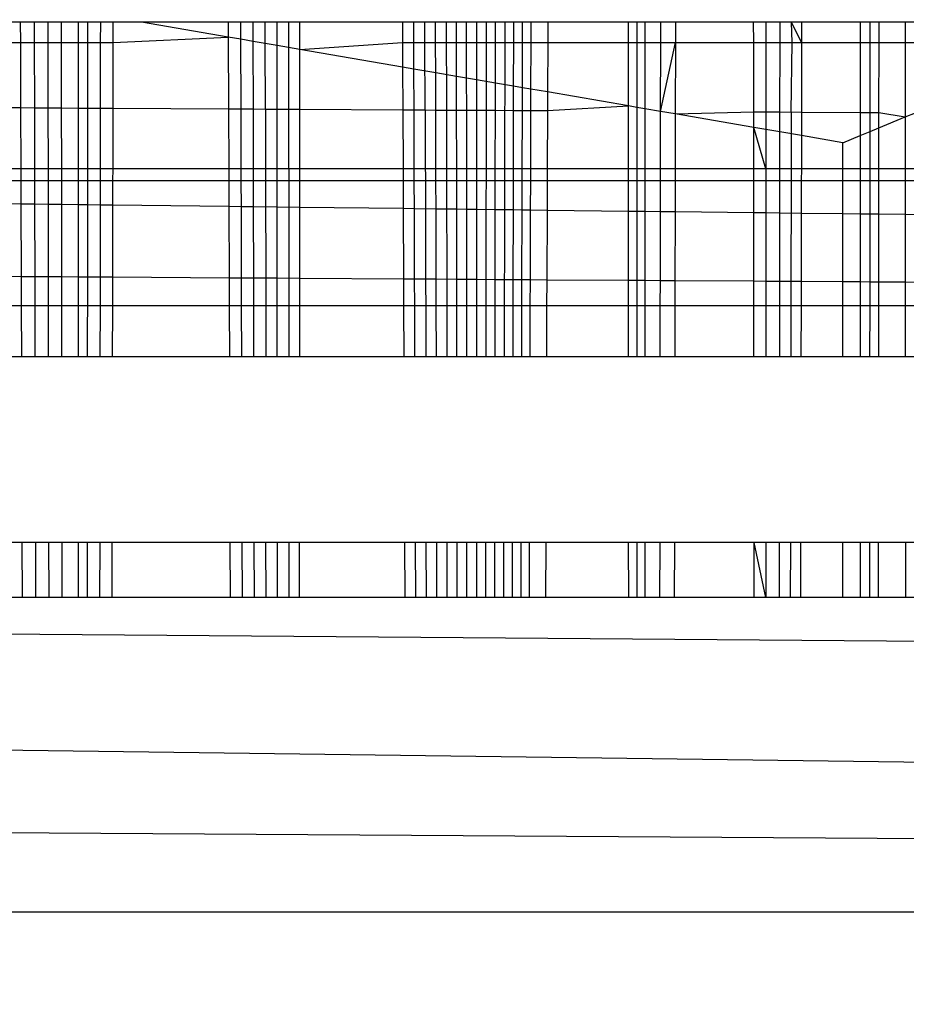
# Model space of a CAD drawing. Units: millimetres. Extents: x -6452 to 2573, y -4036 to 6208.
# Drawn here: x -1685 to -1682, y -85 to -82 of the extents above; entities that cross this region are included whole.
import ezdxf

# ---------------------------------------------------------------- set-up
doc = ezdxf.new("R2010")
doc.units = ezdxf.units.MM
doc.layers.add('Strefa bezpieczna', color=8, linetype='Continuous')
doc.dimstyles.get("Standard").update_dxf_attribs({"dimtxt": 180, "dimasz": 180, "dimexe": 0.18, "dimexo": 0.0625, "dimgap": 200, "dimtad": 0, "dimtih": 1, "dimtoh": 1, "dimlfac": 0.001, "dimzin": 0, "dimdsep": 46, "dimtxsty": 'Standard', "dimcen": 0.09, "dimse1": 1, "dimse2": 1, "dimadec": 0, "dimazin": 0, "dimtfac": 1, "dimtdec": 4, "dimtofl": 0, "dimtmove": 0, "dimatfit": 3, "dimfxl": 1, "dimtolj": 1, "dimtzin": 0, "dimarcsym": 0})

# ---------------------------------------------------------------- blocks, each defined once
blk = doc.blocks.new('*D5')
at = {"layer": 'Defpoints', "color": 0}
for p in [(1073.1683, 5545.3824), (1073.1683, 1670.4377), (-2521.9571, -301.9644)]:
    blk.add_point(p, dxfattribs=at)
at = {"layer": 'Strefa bezpieczna', "color": 0, "lineweight": -2}
for p, q in [((-2341.9571, 5545.3824), (-1179.3944, 5545.3824)), ((893.1683, 5545.3824), (-269.3944, 5545.3824))]:
    blk.add_line(p, q, dxfattribs=at)
at = {"layer": 'Strefa bezpieczna', "color": 0}
for points in [[(-2341.9571, 5575.3824), (-2341.9571, 5515.3824), (-2521.9571, 5545.3824)], [(893.1683, 5515.3824), (893.1683, 5575.3824), (1073.1683, 5545.3824)]]:
    blk.add_solid(points, dxfattribs=at)
at = {"layer": 'Strefa bezpieczna', "color": 0, "insert": (-724.3944, 5545.3824), "char_height": 180, "attachment_point": 5}
blk.add_mtext('\\A1;3.60', dxfattribs=at)
blk = doc.blocks.new('*D6')
at = {"layer": 'Defpoints', "color": 0}
for p in [(-107.2701, 4764.7162), (-6212.9747, -4036.0571), (-2082.8002, -4036.0571)]:
    blk.add_point(p, dxfattribs=at)
at = {"layer": 'Strefa bezpieczna', "color": 0, "lineweight": -2}
for p, q in [((-6212.9747, 4584.7162), (-6212.9747, 654.3295)), ((-6212.9747, -3856.0571), (-6212.9747, 74.3295))]:
    blk.add_line(p, q, dxfattribs=at)
at = {"layer": 'Strefa bezpieczna', "color": 0}
for points in [[(-6182.9747, 4584.7162), (-6242.9747, 4584.7162), (-6212.9747, 4764.7162)], [(-6242.9747, -3856.0571), (-6182.9747, -3856.0571), (-6212.9747, -4036.0571)]]:
    blk.add_solid(points, dxfattribs=at)
at = {"layer": 'Strefa bezpieczna', "color": 0, "insert": (-6212.9747, 364.3295), "char_height": 180, "attachment_point": 5}
blk.add_mtext('\\A1;8.80', dxfattribs=at)
blk = doc.blocks.new('*D7')
at = {"layer": 'Defpoints', "color": 0}
for p in [(-206.4665, 2764.7162), (-5168.2396, -2542.6164), (-2083.7316, -2542.6164)]:
    blk.add_point(p, dxfattribs=at)
at = {"layer": 'Strefa bezpieczna', "color": 0, "lineweight": -2}
for p, q in [((-5168.2396, 2584.7162), (-5168.2396, 401.0499)), ((-5168.2396, -2362.6164), (-5168.2396, -178.9501))]:
    blk.add_line(p, q, dxfattribs=at)
at = {"layer": 'Strefa bezpieczna', "color": 0}
for points in [[(-5138.2396, 2584.7162), (-5198.2396, 2584.7162), (-5168.2396, 2764.7162)], [(-5198.2396, -2362.6164), (-5138.2396, -2362.6164), (-5168.2396, -2542.6164)]]:
    blk.add_solid(points, dxfattribs=at)
at = {"layer": 'Strefa bezpieczna', "color": 0, "insert": (-5168.2396, 111.0499), "char_height": 180, "attachment_point": 5}
blk.add_mtext('\\A1;5.31', dxfattribs=at)

msp = doc.modelspace()

# ---------------------------------------------------------------- linework, layer by layer
for p, q in [((-1684.8799, -82.2097), (-1684.9246, -82.2097)), ((-1684.8797, -82.2747), (-1684.8799, -82.2097)), ((-1684.8359, -82.2097), (-1684.8799, -82.2097)), ((-1684.8357, -82.2747), (-1684.8359, -82.2097)), ((-1684.7925, -82.2097), (-1684.8359, -82.2097)), ((-1684.7924, -82.2747), (-1684.7925, -82.2097)), ((-1684.7498, -82.2097), (-1684.7925, -82.2097)), ((-1684.7498, -82.2747), (-1684.7498, -82.2097)), ((-1684.6966, -82.2097), (-1684.7498, -82.2097)), ((-1684.6662, -82.2097), (-1684.6966, -82.2097)), ((-1684.6966, -82.2097), (-1684.6966, -82.2747)), ((-1684.6664, -82.4826), (-1684.6662, -82.2097)), ((-1684.6254, -82.2097), (-1684.6662, -82.2097)), ((-1684.6255, -82.2747), (-1684.6254, -82.2097)), ((-1684.5853, -82.2097), (-1684.6254, -82.2097)), ((-1684.5854, -82.2747), (-1684.5853, -82.2097)), ((-1684.4958, -82.2097), (-1684.5853, -82.2097)), ((-1684.2198, -82.2571), (-1684.4958, -82.2097)), ((-1684.2199, -82.2097), (-1684.4958, -82.2097)), ((-1684.1798, -82.2097), (-1684.2199, -82.2097)), ((-1684.2199, -82.2097), (-1684.2198, -82.2571)), ((-1684.1405, -82.2097), (-1684.1798, -82.2097)), ((-1684.1797, -82.264), (-1684.1798, -82.2097)), ((-1684.1022, -82.2097), (-1684.1405, -82.2097)), ((-1684.1404, -82.2708), (-1684.1405, -82.2097)), ((-1684.0276, -82.2097), (-1684.1022, -82.2097)), ((-1684.1021, -82.2774), (-1684.1022, -82.2097)), ((-1684.0646, -82.2838), (-1684.0647, -82.2097)), ((-1683.9922, -82.2097), (-1684.0276, -82.2097)), ((-1684.0276, -82.6761), (-1684.0276, -82.2097)), ((-1683.6661, -82.2097), (-1683.9922, -82.2097)), ((-1683.9922, -82.2963), (-1683.9922, -82.2097)), ((-1683.5951, -82.2097), (-1683.6661, -82.2097)), ((-1683.6661, -82.2097), (-1683.6659, -82.2747)), ((-1683.63, -82.2747), (-1683.6302, -82.2097)), ((-1683.5608, -82.2097), (-1683.5951, -82.2097)), ((-1683.595, -82.2747), (-1683.5951, -82.2097)), ((-1683.4942, -82.2097), (-1683.5608, -82.2097)), ((-1683.5606, -82.2747), (-1683.5608, -82.2097)), ((-1683.5271, -82.2097), (-1683.5266, -82.4891)), ((-1683.4942, -82.2747), (-1683.4942, -82.2097)), ((-1683.431, -82.2097), (-1683.4942, -82.2097)), ((-1683.4621, -82.3874), (-1683.4622, -82.2097)), ((-1683.431, -82.2097), (-1683.431, -82.2747)), ((-1683.3705, -82.2097), (-1683.431, -82.2097)), ((-1683.4005, -82.2097), (-1683.4011, -83.273)), ((-1683.3706, -82.2747), (-1683.3705, -82.2097)), ((-1683.3124, -82.2097), (-1683.3705, -82.2097)), ((-1683.3411, -82.2097), (-1683.3428, -83.273)), ((-1683.3125, -82.2747), (-1683.3124, -82.2097)), ((-1683.2843, -82.2097), (-1683.3124, -82.2097)), ((-1683.2845, -82.2747), (-1683.2843, -82.2097)), ((-1683.2569, -82.2097), (-1683.2843, -82.2097)), ((-1683.2571, -82.2747), (-1683.2569, -82.2097)), ((-1683.2042, -82.2097), (-1683.2569, -82.2097)), ((-1683.2042, -82.2097), (-1683.2044, -82.2747)), ((-1682.9478, -82.2097), (-1683.2042, -82.2097)), ((-1682.9215, -82.2097), (-1682.9478, -82.2097)), ((-1682.9478, -82.2747), (-1682.9478, -82.2097)), ((-1682.8952, -82.2097), (-1682.9215, -82.2097)), ((-1682.9215, -82.2097), (-1682.9215, -82.2747)), ((-1682.8452, -82.2097), (-1682.8952, -82.2097)), ((-1682.8952, -82.2097), (-1682.8952, -82.2747)), ((-1682.8453, -82.2747), (-1682.8452, -82.2097)), ((-1682.7981, -82.2097), (-1682.8452, -82.2097)), ((-1682.7981, -82.2097), (-1682.7982, -82.2747)), ((-1682.5497, -82.2097), (-1682.7981, -82.2097)), ((-1682.5115, -82.2097), (-1682.5497, -82.2097)), ((-1682.5496, -82.2747), (-1682.5497, -82.2097)), ((-1682.4658, -82.2097), (-1682.5115, -82.2097)), ((-1682.5115, -82.2097), (-1682.5115, -82.2747)), ((-1682.4659, -82.2747), (-1682.4658, -82.2097)), ((-1682.3972, -82.2097), (-1682.4658, -82.2097)), ((-1682.4277, -82.2747), (-1682.4296, -82.2097)), ((-1682.3973, -82.2747), (-1682.4296, -82.2097)), ((-1682.3972, -82.2097), (-1682.3973, -82.2747)), ((-1682.2113, -82.2097), (-1682.3972, -82.2097)), ((-1682.1793, -82.2097), (-1682.2113, -82.2097)), ((-1682.2113, -82.2097), (-1682.2113, -82.2747)), ((-1682.1794, -82.2747), (-1682.1793, -82.2097)), ((-1682.1512, -82.2097), (-1682.1793, -82.2097)), ((-1682.1512, -82.2747), (-1682.1512, -82.2097)), ((-1682.0684, -82.2097), (-1682.1512, -82.2097)), ((-1682.0684, -82.2097), (-1682.0683, -82.2747)), ((-1682.0281, -82.2097), (-1682.0684, -82.2097)), ((-1684.9244, -82.2747), (-1684.8797, -82.2747)), ((-1684.879, -82.4814), (-1684.8797, -82.2747)), ((-1684.8797, -82.2747), (-1684.8357, -82.2747)), ((-1684.8352, -82.4817), (-1684.8357, -82.2747)), ((-1684.8357, -82.2747), (-1684.7924, -82.2747)), ((-1684.7921, -82.4819), (-1684.7924, -82.2747)), ((-1684.7924, -82.2747), (-1684.7498, -82.2747)), ((-1684.7496, -82.4822), (-1684.7498, -82.2747)), ((-1684.7498, -82.2747), (-1684.6966, -82.2747)), ((-1684.6966, -82.2747), (-1684.6966, -82.4825)), ((-1684.6966, -82.2747), (-1684.6255, -82.2747)), ((-1684.6257, -82.4829), (-1684.6255, -82.2747)), ((-1684.6255, -82.2747), (-1684.5854, -82.2747)), ((-1684.5858, -82.4831), (-1684.5854, -82.2747)), ((-1684.5854, -82.2747), (-1684.2198, -82.2571)), ((-1684.1797, -82.264), (-1684.2198, -82.2571)), ((-1684.2198, -82.2571), (-1684.219, -82.4852)), ((-1684.1404, -82.2708), (-1684.1797, -82.264)), ((-1684.1791, -82.4854), (-1684.1797, -82.264)), ((-1684.1021, -82.2774), (-1684.1404, -82.2708)), ((-1684.14, -82.4856), (-1684.1404, -82.2708)), ((-1684.0646, -82.2838), (-1684.1021, -82.2774)), ((-1684.1018, -82.4858), (-1684.1021, -82.2774)), ((-1683.9922, -82.2963), (-1684.0646, -82.2838)), ((-1684.0645, -82.486), (-1684.0646, -82.2838)), ((-1683.9922, -82.2963), (-1683.6659, -82.2747)), ((-1683.6659, -82.2747), (-1683.6656, -82.3524)), ((-1683.6659, -82.2747), (-1683.63, -82.2747)), ((-1683.6297, -82.3586), (-1683.63, -82.2747)), ((-1683.63, -82.2747), (-1683.595, -82.2747)), ((-1683.595, -82.2747), (-1683.5606, -82.2747)), ((-1683.5943, -82.4887), (-1683.595, -82.2747)), ((-1683.5604, -82.3705), (-1683.5606, -82.2747)), ((-1683.5606, -82.2747), (-1683.4942, -82.2747)), ((-1683.494, -82.3819), (-1683.4942, -82.2747)), ((-1683.4942, -82.2747), (-1683.431, -82.2747)), ((-1683.431, -82.2747), (-1683.431, -82.3928)), ((-1683.431, -82.2747), (-1683.3706, -82.2747)), ((-1683.3707, -82.4031), (-1683.3706, -82.2747)), ((-1683.3706, -82.2747), (-1683.3125, -82.2747)), ((-1683.3128, -82.4131), (-1683.3125, -82.2747)), ((-1683.3125, -82.2747), (-1683.2845, -82.2747)), ((-1683.2848, -82.4179), (-1683.2845, -82.2747)), ((-1683.2845, -82.2747), (-1683.2571, -82.2747)), ((-1683.2576, -82.4226), (-1683.2571, -82.2747)), ((-1683.2571, -82.2747), (-1683.2044, -82.2747)), ((-1683.2044, -82.2747), (-1683.2051, -82.4316)), ((-1683.2044, -82.2747), (-1682.9478, -82.2747)), ((-1682.9477, -82.4759), (-1682.9478, -82.2747)), ((-1682.9478, -82.2747), (-1682.9215, -82.2747)), ((-1682.9215, -82.2747), (-1682.9215, -82.4804)), ((-1682.9215, -82.2747), (-1682.8952, -82.2747)), ((-1682.8952, -82.2747), (-1682.8953, -82.4849)), ((-1682.8952, -82.2747), (-1682.8453, -82.2747)), ((-1682.8456, -82.4934), (-1682.8453, -82.2747)), ((-1682.8456, -82.4934), (-1682.7982, -82.2747)), ((-1682.8453, -82.2747), (-1682.7982, -82.2747)), ((-1682.7982, -82.2747), (-1682.7987, -82.5015)), ((-1682.7982, -82.2747), (-1682.5496, -82.2747)), ((-1682.5495, -82.4946), (-1682.5496, -82.2747)), ((-1682.5496, -82.2747), (-1682.5115, -82.2747)), ((-1682.5115, -82.2747), (-1682.5115, -82.4948)), ((-1682.5115, -82.2747), (-1682.4659, -82.2747)), ((-1682.4661, -82.495), (-1682.4659, -82.2747)), ((-1682.4659, -82.2747), (-1682.3973, -82.2747)), ((-1682.43, -82.4952), (-1682.4277, -82.2747)), ((-1682.3973, -82.2747), (-1682.3978, -82.4954)), ((-1682.3973, -82.2747), (-1682.2113, -82.2747)), ((-1682.2113, -82.2747), (-1682.2113, -82.4965)), ((-1682.2113, -82.2747), (-1682.1794, -82.2747)), ((-1682.1795, -82.4966), (-1682.1794, -82.2747)), ((-1682.1794, -82.2747), (-1682.1512, -82.2747)), ((-1682.1515, -82.4968), (-1682.1512, -82.2747)), ((-1682.1512, -82.2747), (-1682.0683, -82.2747)), ((-1682.0683, -82.2747), (-1682.0682, -82.5109)), ((-1682.0683, -82.2747), (-1682.0281, -82.2747)), ((-1683.9923, -82.4864), (-1683.9922, -82.2963)), ((-1683.6656, -82.3524), (-1683.9922, -82.2963)), ((-1683.6297, -82.3586), (-1683.6656, -82.3524)), ((-1683.6656, -82.3524), (-1683.665, -82.4883)), ((-1683.5604, -82.3705), (-1683.6297, -82.3586)), ((-1683.6293, -82.4885), (-1683.6297, -82.3586)), ((-1683.494, -82.3819), (-1683.5604, -82.3705)), ((-1683.5601, -82.4889), (-1683.5604, -82.3705)), ((-1683.4621, -82.3874), (-1683.494, -82.3819)), ((-1683.4939, -82.4892), (-1683.494, -82.3819)), ((-1683.462, -82.4894), (-1683.4621, -82.3874)), ((-1683.431, -82.3928), (-1683.4621, -82.3874)), ((-1683.431, -82.3928), (-1683.431, -82.4896)), ((-1683.3707, -82.4031), (-1683.431, -82.3928)), ((-1683.3708, -82.4899), (-1683.3707, -82.4031)), ((-1683.3128, -82.4131), (-1683.3707, -82.4031)), ((-1683.3129, -82.4903), (-1683.3128, -82.4131)), ((-1683.2848, -82.4179), (-1683.3128, -82.4131)), ((-1683.285, -82.4904), (-1683.2848, -82.4179)), ((-1683.2576, -82.4226), (-1683.2848, -82.4179)), ((-1683.2578, -82.4906), (-1683.2576, -82.4226)), ((-1683.2051, -82.4316), (-1683.2576, -82.4226)), ((-1683.2051, -82.4316), (-1683.2053, -82.4909)), ((-1682.9477, -82.4759), (-1683.2051, -82.4316)), ((-1684.9235, -82.4812), (-1684.879, -82.4814)), ((-1684.8784, -82.6761), (-1684.879, -82.4814)), ((-1684.879, -82.4814), (-1684.8352, -82.4817)), ((-1684.8348, -82.6761), (-1684.8352, -82.4817)), ((-1684.8352, -82.4817), (-1684.7921, -82.4819)), ((-1684.7918, -82.6761), (-1684.7921, -82.4819)), ((-1684.7921, -82.4819), (-1684.7496, -82.4822)), ((-1684.7494, -82.6761), (-1684.7496, -82.4822)), ((-1684.7496, -82.4822), (-1684.6966, -82.4825)), ((-1684.6966, -82.4825), (-1684.6966, -82.6761)), ((-1684.6966, -82.4825), (-1684.6664, -82.4826)), ((-1684.6665, -82.7137), (-1684.6664, -82.4826)), ((-1684.6664, -82.4826), (-1684.6257, -82.4829)), ((-1684.626, -82.6761), (-1684.6257, -82.4829)), ((-1684.6257, -82.4829), (-1684.5858, -82.4831)), ((-1684.5862, -82.6761), (-1684.5858, -82.4831)), ((-1684.5858, -82.4831), (-1684.219, -82.4852)), ((-1684.219, -82.4852), (-1684.2184, -82.6761)), ((-1684.219, -82.4852), (-1684.1791, -82.4854)), ((-1684.1786, -82.6761), (-1684.1791, -82.4854)), ((-1684.1791, -82.4854), (-1684.14, -82.4856)), ((-1684.1396, -82.6761), (-1684.14, -82.4856)), ((-1684.14, -82.4856), (-1684.1018, -82.4858)), ((-1684.1018, -82.4858), (-1684.0645, -82.486)), ((-1684.1018, -82.4858), (-1684.1008, -83.273)), ((-1684.0643, -82.6761), (-1684.0645, -82.486)), ((-1684.0645, -82.486), (-1683.9923, -82.4864)), ((-1683.9925, -82.6761), (-1683.9923, -82.4864)), ((-1683.9923, -82.4864), (-1683.665, -82.4883)), ((-1683.665, -82.4883), (-1683.6642, -82.6761)), ((-1683.665, -82.4883), (-1683.6293, -82.4885)), ((-1683.6286, -82.6761), (-1683.6293, -82.4885)), ((-1683.6293, -82.4885), (-1683.5943, -82.4887)), ((-1683.5943, -82.4887), (-1683.5601, -82.4889)), ((-1683.5943, -82.4887), (-1683.5921, -83.273)), ((-1683.5597, -82.6761), (-1683.5601, -82.4889)), ((-1683.5601, -82.4889), (-1683.5266, -82.4891)), ((-1683.5266, -82.4891), (-1683.4939, -82.4892)), ((-1683.5266, -82.4891), (-1683.5253, -83.273)), ((-1683.4937, -82.6761), (-1683.4939, -82.4892)), ((-1683.4939, -82.4892), (-1683.462, -82.4894)), ((-1683.462, -82.4894), (-1683.431, -82.4896)), ((-1683.4619, -82.7137), (-1683.462, -82.4894)), ((-1683.431, -82.4896), (-1683.431, -82.6761)), ((-1683.431, -82.4896), (-1683.3708, -82.4899)), ((-1683.371, -82.6761), (-1683.3708, -82.4899)), ((-1683.3708, -82.4899), (-1683.3129, -82.4903)), ((-1683.3133, -82.6761), (-1683.3129, -82.4903)), ((-1683.3129, -82.4903), (-1683.285, -82.4904)), ((-1683.2855, -82.6761), (-1683.285, -82.4904)), ((-1683.285, -82.4904), (-1683.2578, -82.4906)), ((-1683.2584, -82.6761), (-1683.2578, -82.4906)), ((-1683.2578, -82.4906), (-1683.2053, -82.4909)), ((-1683.2053, -82.4909), (-1683.206, -82.6761)), ((-1683.2053, -82.4909), (-1682.9477, -82.4759)), ((-1682.9476, -82.6761), (-1682.9477, -82.4759)), ((-1682.9215, -82.4804), (-1682.9477, -82.4759)), ((-1682.9215, -82.4804), (-1682.9215, -82.6761)), ((-1682.8953, -82.4849), (-1682.9215, -82.4804)), ((-1682.8953, -82.4849), (-1682.8954, -82.6761)), ((-1682.8456, -82.4934), (-1682.8953, -82.4849)), ((-1682.8459, -82.6761), (-1682.8456, -82.4934)), ((-1682.7987, -82.5015), (-1682.8456, -82.4934)), ((-1682.7987, -82.5015), (-1682.7991, -82.6761)), ((-1682.7987, -82.5015), (-1682.5495, -82.4946)), ((-1682.5494, -82.5444), (-1682.7987, -82.5015)), ((-1682.5494, -82.5444), (-1682.5495, -82.4946)), ((-1682.5495, -82.4946), (-1682.5115, -82.4948)), ((-1682.5115, -82.4948), (-1682.5115, -82.5509)), ((-1682.5115, -82.4948), (-1682.4661, -82.495)), ((-1682.4661, -82.5587), (-1682.4661, -82.495)), ((-1682.4661, -82.495), (-1682.3978, -82.4954)), ((-1682.43, -82.4952), (-1682.4311, -83.273)), ((-1682.3978, -82.4954), (-1682.3979, -82.5704)), ((-1682.3978, -82.4954), (-1682.2113, -82.4965)), ((-1682.2113, -82.4965), (-1682.2113, -82.5702)), ((-1682.2113, -82.4965), (-1682.1795, -82.4966)), ((-1682.1795, -82.557), (-1682.1795, -82.4966)), ((-1682.1795, -82.4966), (-1682.1515, -82.4968)), ((-1682.1515, -82.5454), (-1682.1515, -82.4968)), ((-1682.1515, -82.4968), (-1682.0682, -82.5109)), ((-1682.0682, -82.5109), (-1682.0356, -82.4975)), ((-1682.1515, -82.5454), (-1682.0682, -82.5109)), ((-1682.0682, -82.5109), (-1682.0681, -82.6761)), ((-1682.5493, -82.6761), (-1682.5494, -82.5444)), ((-1682.5115, -82.6761), (-1682.5494, -82.5444)), ((-1682.5115, -82.5509), (-1682.5494, -82.5444)), ((-1682.5115, -82.5509), (-1682.5115, -82.6761)), ((-1682.4661, -82.5587), (-1682.5115, -82.5509)), ((-1682.4662, -82.6761), (-1682.4661, -82.5587)), ((-1682.3979, -82.5704), (-1682.4661, -82.5587)), ((-1682.2113, -82.5702), (-1682.1795, -82.557)), ((-1682.1796, -82.6761), (-1682.1795, -82.557)), ((-1682.1795, -82.557), (-1682.1515, -82.5454)), ((-1682.1517, -82.6761), (-1682.1515, -82.5454)), ((-1682.3979, -82.5704), (-1682.3981, -82.6761)), ((-1682.2665, -82.593), (-1682.3979, -82.5704)), ((-1682.2665, -82.593), (-1682.2113, -82.5702)), ((-1682.2665, -82.6761), (-1682.2665, -82.593)), ((-1682.2113, -82.5702), (-1682.2113, -82.6761)), ((-1684.8784, -82.6761), (-1684.9228, -82.6761)), ((-1684.8783, -82.7137), (-1684.8784, -82.6761)), ((-1684.8348, -82.6761), (-1684.8784, -82.6761)), ((-1684.8347, -82.7137), (-1684.8348, -82.6761)), ((-1684.7918, -82.6761), (-1684.8348, -82.6761)), ((-1684.7917, -82.7137), (-1684.7918, -82.6761)), ((-1684.7494, -82.6761), (-1684.7918, -82.6761)), ((-1684.7494, -82.7137), (-1684.7494, -82.6761)), ((-1684.6966, -82.6761), (-1684.7494, -82.6761)), ((-1684.6966, -82.6761), (-1684.6966, -82.7137)), ((-1684.626, -82.6761), (-1684.6966, -82.6761)), ((-1684.626, -82.7137), (-1684.626, -82.6761)), ((-1684.5862, -82.6761), (-1684.626, -82.6761)), ((-1684.5863, -82.7137), (-1684.5862, -82.6761)), ((-1684.2184, -82.6761), (-1684.5862, -82.6761)), ((-1684.2184, -82.6761), (-1684.2182, -82.7137)), ((-1684.1786, -82.6761), (-1684.2184, -82.6761)), ((-1684.1785, -82.7137), (-1684.1786, -82.6761)), ((-1684.1396, -82.6761), (-1684.1786, -82.6761)), ((-1684.1395, -82.7137), (-1684.1396, -82.6761)), ((-1684.0643, -82.6761), (-1684.1396, -82.6761)), ((-1684.0643, -82.7137), (-1684.0643, -82.6761)), ((-1684.0276, -82.6761), (-1684.0643, -82.6761)), ((-1683.9925, -82.6761), (-1684.0276, -82.6761)), ((-1684.0276, -82.6761), (-1684.0276, -83.1111)), ((-1683.9925, -82.7137), (-1683.9925, -82.6761)), ((-1683.6642, -82.6761), (-1683.9925, -82.6761)), ((-1683.6642, -82.6761), (-1683.6641, -82.7137)), ((-1683.6286, -82.6761), (-1683.6642, -82.6761)), ((-1683.6285, -82.7137), (-1683.6286, -82.6761)), ((-1683.5597, -82.6761), (-1683.6286, -82.6761)), ((-1683.5596, -82.7137), (-1683.5597, -82.6761)), ((-1683.4937, -82.6761), (-1683.5597, -82.6761)), ((-1683.4937, -82.7137), (-1683.4937, -82.6761)), ((-1683.431, -82.6761), (-1683.4937, -82.6761)), ((-1683.431, -82.6761), (-1683.431, -82.7137)), ((-1683.371, -82.6761), (-1683.431, -82.6761)), ((-1683.371, -82.7137), (-1683.371, -82.6761)), ((-1683.3133, -82.6761), (-1683.371, -82.6761)), ((-1683.3134, -82.7137), (-1683.3133, -82.6761)), ((-1683.2855, -82.6761), (-1683.3133, -82.6761)), ((-1683.2856, -82.7137), (-1683.2855, -82.6761)), ((-1683.2584, -82.6761), (-1683.2855, -82.6761)), ((-1683.2585, -82.7137), (-1683.2584, -82.6761)), ((-1683.206, -82.6761), (-1683.2584, -82.6761)), ((-1683.206, -82.6761), (-1683.2062, -82.7137)), ((-1682.9476, -82.6761), (-1683.206, -82.6761)), ((-1682.9476, -82.7137), (-1682.9476, -82.6761)), ((-1682.9215, -82.6761), (-1682.9476, -82.6761)), ((-1682.9215, -82.6761), (-1682.9215, -82.7137)), ((-1682.8954, -82.6761), (-1682.9215, -82.6761)), ((-1682.8954, -82.6761), (-1682.8954, -82.7137)), ((-1682.8459, -82.6761), (-1682.8954, -82.6761)), ((-1682.8459, -82.7137), (-1682.8459, -82.6761)), ((-1682.7991, -82.6761), (-1682.8459, -82.6761)), ((-1682.7991, -82.6761), (-1682.7992, -82.7137)), ((-1682.5493, -82.6761), (-1682.7991, -82.6761)), ((-1682.5493, -82.7137), (-1682.5493, -82.6761)), ((-1682.5115, -82.6761), (-1682.5493, -82.6761)), ((-1682.5115, -82.6761), (-1682.5115, -82.7137)), ((-1682.4662, -82.6761), (-1682.5115, -82.6761)), ((-1682.4662, -82.7137), (-1682.4662, -82.6761)), ((-1682.3981, -82.6761), (-1682.4662, -82.6761)), ((-1682.3981, -82.6761), (-1682.3982, -82.7137)), ((-1682.2665, -82.6761), (-1682.3981, -82.6761)), ((-1682.2665, -82.7137), (-1682.2665, -82.6761)), ((-1682.2113, -82.6761), (-1682.2665, -82.6761)), ((-1682.2113, -82.6761), (-1682.2113, -82.7137)), ((-1682.1796, -82.6761), (-1682.2113, -82.6761)), ((-1682.1796, -82.7137), (-1682.1796, -82.6761)), ((-1682.1517, -82.6761), (-1682.1796, -82.6761)), ((-1682.1517, -82.7137), (-1682.1517, -82.6761)), ((-1682.0681, -82.6761), (-1682.1517, -82.6761)), ((-1682.0681, -82.6761), (-1682.068, -82.7137)), ((-1682.0281, -82.6761), (-1682.0681, -82.6761)), ((-1684.8783, -82.7137), (-1684.9226, -82.7137)), ((-1684.8781, -82.7867), (-1684.8783, -82.7137)), ((-1684.8347, -82.7137), (-1684.8783, -82.7137)), ((-1684.8345, -82.7872), (-1684.8347, -82.7137)), ((-1684.7917, -82.7137), (-1684.8347, -82.7137)), ((-1684.7916, -82.7877), (-1684.7917, -82.7137)), ((-1684.7494, -82.7137), (-1684.7917, -82.7137)), ((-1684.7493, -82.7882), (-1684.7494, -82.7137)), ((-1684.6966, -82.7137), (-1684.7494, -82.7137)), ((-1684.6966, -82.7137), (-1684.6966, -82.7889)), ((-1684.6665, -82.7137), (-1684.6966, -82.7137)), ((-1684.6665, -82.7892), (-1684.6665, -82.7137)), ((-1684.626, -82.7137), (-1684.6665, -82.7137)), ((-1684.6261, -82.7897), (-1684.626, -82.7137)), ((-1684.5863, -82.7137), (-1684.626, -82.7137)), ((-1684.5864, -82.7902), (-1684.5863, -82.7137)), ((-1684.2182, -82.7137), (-1684.5863, -82.7137)), ((-1684.2182, -82.7137), (-1684.218, -82.7946)), ((-1684.1785, -82.7137), (-1684.2182, -82.7137)), ((-1684.1783, -82.7951), (-1684.1785, -82.7137)), ((-1684.1395, -82.7137), (-1684.1785, -82.7137)), ((-1684.1394, -82.7955), (-1684.1395, -82.7137)), ((-1684.0643, -82.7137), (-1684.1395, -82.7137)), ((-1684.0643, -82.7964), (-1684.0643, -82.7137)), ((-1683.9925, -82.7137), (-1684.0643, -82.7137)), ((-1683.9925, -82.7973), (-1683.9925, -82.7137)), ((-1683.6641, -82.7137), (-1683.9925, -82.7137)), ((-1683.6641, -82.7137), (-1683.6637, -82.8012)), ((-1683.6285, -82.7137), (-1683.6641, -82.7137)), ((-1683.6282, -82.8016), (-1683.6285, -82.7137)), ((-1683.5596, -82.7137), (-1683.6285, -82.7137)), ((-1683.5594, -82.8025), (-1683.5596, -82.7137)), ((-1683.4937, -82.7137), (-1683.5596, -82.7137)), ((-1683.4936, -82.8032), (-1683.4937, -82.7137)), ((-1683.4619, -82.7137), (-1683.4937, -82.7137)), ((-1683.4619, -82.8036), (-1683.4619, -82.7137)), ((-1683.431, -82.7137), (-1683.4619, -82.7137)), ((-1683.431, -82.7137), (-1683.431, -82.804)), ((-1683.371, -82.7137), (-1683.431, -82.7137)), ((-1683.3711, -82.8047), (-1683.371, -82.7137)), ((-1683.3134, -82.7137), (-1683.371, -82.7137)), ((-1683.3136, -82.8054), (-1683.3134, -82.7137)), ((-1683.2856, -82.7137), (-1683.3134, -82.7137)), ((-1683.2858, -82.8057), (-1683.2856, -82.7137)), ((-1683.2585, -82.7137), (-1683.2856, -82.7137)), ((-1683.2588, -82.8061), (-1683.2585, -82.7137)), ((-1683.2062, -82.7137), (-1683.2585, -82.7137)), ((-1683.2062, -82.7137), (-1683.2066, -82.8067)), ((-1682.9476, -82.7137), (-1683.2062, -82.7137)), ((-1682.9475, -82.8098), (-1682.9476, -82.7137)), ((-1682.9215, -82.7137), (-1682.9476, -82.7137)), ((-1682.9215, -82.7137), (-1682.9215, -82.8101)), ((-1682.8954, -82.7137), (-1682.9215, -82.7137)), ((-1682.8954, -82.7137), (-1682.8955, -82.8104)), ((-1682.8459, -82.7137), (-1682.8954, -82.7137)), ((-1682.846, -82.811), (-1682.8459, -82.7137)), ((-1682.7992, -82.7137), (-1682.8459, -82.7137)), ((-1682.7992, -82.7137), (-1682.7994, -82.8115)), ((-1682.5493, -82.7137), (-1682.7992, -82.7137)), ((-1682.5492, -82.8145), (-1682.5493, -82.7137)), ((-1682.5115, -82.7137), (-1682.5493, -82.7137)), ((-1682.5115, -82.7137), (-1682.5115, -82.815)), ((-1682.4662, -82.7137), (-1682.5115, -82.7137)), ((-1682.4663, -82.8155), (-1682.4662, -82.7137)), ((-1682.3982, -82.7137), (-1682.4662, -82.7137)), ((-1682.3982, -82.7137), (-1682.3984, -82.8163)), ((-1682.2665, -82.7137), (-1682.3982, -82.7137)), ((-1682.2665, -82.8179), (-1682.2665, -82.7137)), ((-1682.2113, -82.7137), (-1682.2665, -82.7137)), ((-1682.2113, -82.7137), (-1682.2113, -82.8186)), ((-1682.1796, -82.7137), (-1682.2113, -82.7137)), ((-1682.1797, -82.819), (-1682.1796, -82.7137)), ((-1682.1517, -82.7137), (-1682.1796, -82.7137)), ((-1682.1518, -82.8193), (-1682.1517, -82.7137)), ((-1682.068, -82.7137), (-1682.1517, -82.7137)), ((-1682.068, -82.7137), (-1682.0679, -82.8203)), ((-1682.0281, -82.7137), (-1682.068, -82.7137)), ((-1684.9223, -82.7862), (-1684.8781, -82.7867)), ((-1684.8773, -83.0186), (-1684.8781, -82.7867)), ((-1684.8781, -82.7867), (-1684.8345, -82.7872)), ((-1684.8339, -83.0189), (-1684.8345, -82.7872)), ((-1684.8345, -82.7872), (-1684.7916, -82.7877)), ((-1684.7912, -83.0192), (-1684.7916, -82.7877)), ((-1684.7916, -82.7877), (-1684.7493, -82.7882)), ((-1684.7491, -83.0194), (-1684.7493, -82.7882)), ((-1684.7493, -82.7882), (-1684.6966, -82.7889)), ((-1684.6966, -82.7889), (-1684.6966, -83.0198)), ((-1684.6966, -82.7889), (-1684.6665, -82.7892)), ((-1684.6666, -83.02), (-1684.6665, -82.7892)), ((-1684.6665, -82.7892), (-1684.6261, -82.7897)), ((-1684.6264, -83.0202), (-1684.6261, -82.7897)), ((-1684.6261, -82.7897), (-1684.5864, -82.7902)), ((-1684.5869, -83.0205), (-1684.5864, -82.7902)), ((-1684.5864, -82.7902), (-1684.218, -82.7946)), ((-1684.218, -82.7946), (-1684.2172, -83.0228)), ((-1684.218, -82.7946), (-1684.1783, -82.7951)), ((-1684.1776, -83.023), (-1684.1783, -82.7951)), ((-1684.1783, -82.7951), (-1684.1394, -82.7955)), ((-1684.1389, -83.0233), (-1684.1394, -82.7955)), ((-1684.1394, -82.7955), (-1684.0643, -82.7964)), ((-1684.0641, -83.0237), (-1684.0643, -82.7964)), ((-1684.0643, -82.7964), (-1683.9925, -82.7973)), ((-1683.9927, -83.0242), (-1683.9925, -82.7973)), ((-1683.9925, -82.7973), (-1683.6637, -82.8012)), ((-1683.6637, -82.8012), (-1683.6628, -83.0262)), ((-1683.6637, -82.8012), (-1683.6282, -82.8016)), ((-1683.6274, -83.0265), (-1683.6282, -82.8016)), ((-1683.6282, -82.8016), (-1683.5594, -82.8025)), ((-1683.5589, -83.0269), (-1683.5594, -82.8025)), ((-1683.5594, -82.8025), (-1683.4936, -82.8032)), ((-1683.4933, -83.0273), (-1683.4936, -82.8032)), ((-1683.4936, -82.8032), (-1683.4619, -82.8036)), ((-1683.4617, -83.0275), (-1683.4619, -82.8036)), ((-1683.4619, -82.8036), (-1683.431, -82.804)), ((-1683.431, -82.804), (-1683.431, -83.0277)), ((-1683.431, -82.804), (-1683.3711, -82.8047)), ((-1683.3714, -83.0281), (-1683.3711, -82.8047)), ((-1683.3711, -82.8047), (-1683.3136, -82.8054)), ((-1683.3141, -83.0284), (-1683.3136, -82.8054)), ((-1683.3136, -82.8054), (-1683.2858, -82.8057)), ((-1683.2864, -83.0286), (-1683.2858, -82.8057)), ((-1683.2858, -82.8057), (-1683.2588, -82.8061)), ((-1683.2594, -83.0288), (-1683.2588, -82.8061)), ((-1683.2588, -82.8061), (-1683.2066, -82.8067)), ((-1683.2066, -82.8067), (-1683.2075, -83.0291)), ((-1683.2066, -82.8067), (-1682.9475, -82.8098)), ((-1682.9474, -83.0307), (-1682.9475, -82.8098)), ((-1682.9475, -82.8098), (-1682.9215, -82.8101)), ((-1682.9215, -82.8101), (-1682.9215, -83.0309)), ((-1682.9215, -82.8101), (-1682.8955, -82.8104)), ((-1682.8955, -82.8104), (-1682.8956, -83.031)), ((-1682.8955, -82.8104), (-1682.846, -82.811)), ((-1682.8463, -83.0313), (-1682.846, -82.811)), ((-1682.846, -82.811), (-1682.7994, -82.8115)), ((-1682.7994, -82.8115), (-1682.7999, -83.0316)), ((-1682.7994, -82.8115), (-1682.5492, -82.8145)), ((-1682.5491, -83.0332), (-1682.5492, -82.8145)), ((-1682.5492, -82.8145), (-1682.5115, -82.815)), ((-1682.5115, -82.815), (-1682.5115, -83.0334)), ((-1682.5115, -82.815), (-1682.4663, -82.8155)), ((-1682.4665, -83.0337), (-1682.4663, -82.8155)), ((-1682.4663, -82.8155), (-1682.3984, -82.8163)), ((-1682.3984, -82.8163), (-1682.3988, -83.0341)), ((-1682.3984, -82.8163), (-1682.2665, -82.8179)), ((-1682.2665, -83.035), (-1682.2665, -82.8179)), ((-1682.2665, -82.8179), (-1682.2113, -82.8186)), ((-1682.2113, -82.8186), (-1682.2113, -83.0353)), ((-1682.2113, -82.8186), (-1682.1797, -82.819)), ((-1682.1798, -83.0355), (-1682.1797, -82.819)), ((-1682.1797, -82.819), (-1682.1518, -82.8193)), ((-1682.152, -83.0357), (-1682.1518, -82.8193)), ((-1682.1518, -82.8193), (-1682.0679, -82.8203)), ((-1682.0679, -82.8203), (-1682.0678, -83.0362)), ((-1682.0679, -82.8203), (-1682.0281, -82.8208)), ((-1684.8773, -83.0186), (-1684.9214, -83.0184)), ((-1684.877, -83.1111), (-1684.8773, -83.0186)), ((-1684.8339, -83.0189), (-1684.8773, -83.0186)), ((-1684.8337, -83.1111), (-1684.8339, -83.0189)), ((-1684.7912, -83.0192), (-1684.8339, -83.0189)), ((-1684.791, -83.1111), (-1684.7912, -83.0192)), ((-1684.7491, -83.0194), (-1684.7912, -83.0192)), ((-1684.749, -83.1111), (-1684.7491, -83.0194)), ((-1684.6966, -83.0198), (-1684.7491, -83.0194)), ((-1684.6966, -83.0198), (-1684.6966, -83.1111)), ((-1684.6666, -83.02), (-1684.6966, -83.0198)), ((-1684.6668, -83.273), (-1684.6666, -83.02)), ((-1684.6264, -83.0202), (-1684.6666, -83.02)), ((-1684.6265, -83.1111), (-1684.6264, -83.0202)), ((-1684.5869, -83.0205), (-1684.6264, -83.0202)), ((-1684.5871, -83.1111), (-1684.5869, -83.0205)), ((-1684.2172, -83.0228), (-1684.5869, -83.0205)), ((-1684.2172, -83.0228), (-1684.2169, -83.1111)), ((-1684.1776, -83.023), (-1684.2172, -83.0228)), ((-1684.1774, -83.1111), (-1684.1776, -83.023)), ((-1684.1389, -83.0233), (-1684.1776, -83.023)), ((-1684.1388, -83.1111), (-1684.1389, -83.0233)), ((-1684.0641, -83.0237), (-1684.1389, -83.0233)), ((-1684.0641, -83.1111), (-1684.0641, -83.0237)), ((-1683.9927, -83.0242), (-1684.0641, -83.0237)), ((-1683.9927, -83.1111), (-1683.9927, -83.0242)), ((-1683.6628, -83.0262), (-1683.9927, -83.0242)), ((-1683.6628, -83.0262), (-1683.6624, -83.1111)), ((-1683.6274, -83.0265), (-1683.6628, -83.0262)), ((-1683.6271, -83.1111), (-1683.6274, -83.0265)), ((-1683.5589, -83.0269), (-1683.6274, -83.0265)), ((-1683.5587, -83.1111), (-1683.5589, -83.0269)), ((-1683.4933, -83.0273), (-1683.5589, -83.0269)), ((-1683.4932, -83.1111), (-1683.4933, -83.0273)), ((-1683.4617, -83.0275), (-1683.4933, -83.0273)), ((-1683.431, -83.0277), (-1683.4617, -83.0275)), ((-1683.4616, -83.273), (-1683.4617, -83.0275)), ((-1683.431, -83.0277), (-1683.431, -83.1111)), ((-1683.3714, -83.0281), (-1683.431, -83.0277)), ((-1683.3715, -83.1111), (-1683.3714, -83.0281)), ((-1683.3141, -83.0284), (-1683.3714, -83.0281)), ((-1683.3142, -83.1111), (-1683.3141, -83.0284)), ((-1683.2864, -83.0286), (-1683.3141, -83.0284)), ((-1683.2866, -83.1111), (-1683.2864, -83.0286)), ((-1683.2594, -83.0288), (-1683.2864, -83.0286)), ((-1683.2597, -83.1111), (-1683.2594, -83.0288)), ((-1683.2075, -83.0291), (-1683.2594, -83.0288)), ((-1683.2075, -83.0291), (-1683.2078, -83.1111)), ((-1682.9474, -83.0307), (-1683.2075, -83.0291)), ((-1682.9474, -83.1111), (-1682.9474, -83.0307)), ((-1682.9215, -83.0309), (-1682.9474, -83.0307)), ((-1682.9215, -83.0309), (-1682.9215, -83.1111)), ((-1682.8956, -83.031), (-1682.9215, -83.0309)), ((-1682.8956, -83.031), (-1682.8956, -83.1111)), ((-1682.8463, -83.0313), (-1682.8956, -83.031)), ((-1682.8464, -83.1111), (-1682.8463, -83.0313)), ((-1682.7999, -83.0316), (-1682.8463, -83.0313)), ((-1682.7999, -83.0316), (-1682.8001, -83.1111)), ((-1682.5491, -83.0332), (-1682.7999, -83.0316)), ((-1682.549, -83.1111), (-1682.5491, -83.0332)), ((-1682.5115, -83.0334), (-1682.5491, -83.0332)), ((-1682.5115, -83.0334), (-1682.5115, -83.1111)), ((-1682.4665, -83.0337), (-1682.5115, -83.0334)), ((-1682.4666, -83.1111), (-1682.4665, -83.0337)), ((-1682.3988, -83.0341), (-1682.4665, -83.0337)), ((-1682.3988, -83.0341), (-1682.399, -83.1111)), ((-1682.2665, -83.035), (-1682.3988, -83.0341)), ((-1682.2665, -83.1111), (-1682.2665, -83.035)), ((-1682.2113, -83.0353), (-1682.2665, -83.035)), ((-1682.2113, -83.0353), (-1682.2113, -83.1111)), ((-1682.1798, -83.0355), (-1682.2113, -83.0353)), ((-1682.1798, -83.1111), (-1682.1798, -83.0355)), ((-1682.152, -83.0357), (-1682.1798, -83.0355)), ((-1682.1521, -83.1111), (-1682.152, -83.0357)), ((-1682.0678, -83.0362), (-1682.152, -83.0357)), ((-1682.0678, -83.0362), (-1682.0677, -83.1111)), ((-1682.0281, -83.0365), (-1682.0678, -83.0362)), ((-1684.877, -83.1111), (-1684.921, -83.1111)), ((-1684.8765, -83.273), (-1684.877, -83.1111)), ((-1684.8337, -83.1111), (-1684.877, -83.1111)), ((-1684.8333, -83.273), (-1684.8337, -83.1111)), ((-1684.791, -83.1111), (-1684.8337, -83.1111)), ((-1684.7908, -83.273), (-1684.791, -83.1111)), ((-1684.749, -83.1111), (-1684.791, -83.1111)), ((-1684.7489, -83.273), (-1684.749, -83.1111)), ((-1684.6966, -83.1111), (-1684.749, -83.1111)), ((-1684.6966, -83.1111), (-1684.6966, -83.273)), ((-1684.6265, -83.1111), (-1684.6966, -83.1111)), ((-1684.6267, -83.273), (-1684.6265, -83.1111)), ((-1684.5871, -83.1111), (-1684.6265, -83.1111)), ((-1684.5874, -83.273), (-1684.5871, -83.1111)), ((-1684.2169, -83.1111), (-1684.5871, -83.1111)), ((-1684.2169, -83.1111), (-1684.2164, -83.273)), ((-1684.1774, -83.1111), (-1684.2169, -83.1111)), ((-1684.177, -83.273), (-1684.1774, -83.1111)), ((-1684.1388, -83.1111), (-1684.1774, -83.1111)), ((-1684.1384, -83.273), (-1684.1388, -83.1111)), ((-1684.0641, -83.1111), (-1684.1388, -83.1111)), ((-1684.064, -83.273), (-1684.0641, -83.1111)), ((-1684.0276, -83.1111), (-1684.0641, -83.1111)), ((-1684.0276, -83.1111), (-1684.0276, -83.273)), ((-1683.9927, -83.1111), (-1684.0276, -83.1111)), ((-1683.9928, -83.273), (-1683.9927, -83.1111)), ((-1683.6624, -83.1111), (-1683.9927, -83.1111)), ((-1683.6624, -83.1111), (-1683.6618, -83.273)), ((-1683.6271, -83.1111), (-1683.6624, -83.1111)), ((-1683.6265, -83.273), (-1683.6271, -83.1111)), ((-1683.5587, -83.1111), (-1683.6271, -83.1111)), ((-1683.5583, -83.273), (-1683.5587, -83.1111)), ((-1683.4932, -83.1111), (-1683.5587, -83.1111)), ((-1683.493, -83.273), (-1683.4932, -83.1111)), ((-1683.431, -83.1111), (-1683.4932, -83.1111)), ((-1683.431, -83.1111), (-1683.431, -83.273)), ((-1683.3715, -83.1111), (-1683.431, -83.1111)), ((-1683.3716, -83.273), (-1683.3715, -83.1111)), ((-1683.3142, -83.1111), (-1683.3715, -83.1111)), ((-1683.3146, -83.273), (-1683.3142, -83.1111)), ((-1683.2866, -83.1111), (-1683.3142, -83.1111)), ((-1683.287, -83.273), (-1683.2866, -83.1111)), ((-1683.2597, -83.1111), (-1683.2866, -83.1111)), ((-1683.2602, -83.273), (-1683.2597, -83.1111)), ((-1683.2078, -83.1111), (-1683.2597, -83.1111)), ((-1683.2078, -83.1111), (-1683.2084, -83.273)), ((-1682.9474, -83.1111), (-1683.2078, -83.1111)), ((-1682.9473, -83.273), (-1682.9474, -83.1111)), ((-1682.9215, -83.1111), (-1682.9474, -83.1111)), ((-1682.9215, -83.1111), (-1682.9215, -83.273)), ((-1682.8956, -83.1111), (-1682.9215, -83.1111)), ((-1682.8956, -83.1111), (-1682.8957, -83.273)), ((-1682.8464, -83.1111), (-1682.8956, -83.1111)), ((-1682.8467, -83.273), (-1682.8464, -83.1111)), ((-1682.8001, -83.1111), (-1682.8464, -83.1111)), ((-1682.8001, -83.1111), (-1682.8004, -83.273)), ((-1682.549, -83.1111), (-1682.8001, -83.1111)), ((-1682.5489, -83.273), (-1682.549, -83.1111)), ((-1682.5115, -83.1111), (-1682.549, -83.1111)), ((-1682.5115, -83.1111), (-1682.5115, -83.273)), ((-1682.4666, -83.1111), (-1682.5115, -83.1111)), ((-1682.4667, -83.273), (-1682.4666, -83.1111)), ((-1682.399, -83.1111), (-1682.4666, -83.1111)), ((-1682.399, -83.1111), (-1682.3993, -83.273)), ((-1682.2665, -83.1111), (-1682.399, -83.1111)), ((-1682.2665, -83.273), (-1682.2665, -83.1111)), ((-1682.2113, -83.1111), (-1682.2665, -83.1111)), ((-1682.2113, -83.1111), (-1682.2113, -83.273)), ((-1682.1798, -83.1111), (-1682.2113, -83.1111)), ((-1682.1799, -83.273), (-1682.1798, -83.1111)), ((-1682.1521, -83.1111), (-1682.1798, -83.1111)), ((-1682.1523, -83.273), (-1682.1521, -83.1111)), ((-1682.0677, -83.1111), (-1682.1521, -83.1111)), ((-1682.0677, -83.1111), (-1682.0676, -83.273)), ((-1682.0281, -83.1111), (-1682.0677, -83.1111)), ((-1684.8765, -83.273), (-1684.9204, -83.273)), ((-1684.8333, -83.273), (-1684.8765, -83.273)), ((-1684.7908, -83.273), (-1684.8333, -83.273)), ((-1684.7489, -83.273), (-1684.7908, -83.273)), ((-1684.6966, -83.273), (-1684.7489, -83.273)), ((-1684.6668, -83.273), (-1684.6966, -83.273)), ((-1684.6267, -83.273), (-1684.6668, -83.273)), ((-1684.5874, -83.273), (-1684.6267, -83.273)), ((-1684.2164, -83.273), (-1684.5874, -83.273)), ((-1684.177, -83.273), (-1684.2164, -83.273)), ((-1684.1384, -83.273), (-1684.177, -83.273)), ((-1684.1008, -83.273), (-1684.1384, -83.273)), ((-1684.0276, -83.273), (-1684.1008, -83.273)), ((-1683.9928, -83.273), (-1684.0276, -83.273)), ((-1683.6618, -83.273), (-1683.9928, -83.273)), ((-1683.6265, -83.273), (-1683.6618, -83.273)), ((-1683.5583, -83.273), (-1683.6265, -83.273)), ((-1683.5253, -83.273), (-1683.5583, -83.273)), ((-1683.493, -83.273), (-1683.5253, -83.273)), ((-1683.4616, -83.273), (-1683.493, -83.273)), ((-1683.431, -83.273), (-1683.4616, -83.273)), ((-1683.3716, -83.273), (-1683.431, -83.273)), ((-1683.3146, -83.273), (-1683.3716, -83.273)), ((-1683.287, -83.273), (-1683.3146, -83.273)), ((-1683.2602, -83.273), (-1683.287, -83.273)), ((-1683.2084, -83.273), (-1683.2602, -83.273)), ((-1682.9473, -83.273), (-1683.2084, -83.273)), ((-1682.9215, -83.273), (-1682.9473, -83.273)), ((-1682.8957, -83.273), (-1682.9215, -83.273)), ((-1682.8467, -83.273), (-1682.8957, -83.273)), ((-1682.8004, -83.273), (-1682.8467, -83.273)), ((-1682.5489, -83.273), (-1682.8004, -83.273)), ((-1682.5115, -83.273), (-1682.5489, -83.273)), ((-1682.4667, -83.273), (-1682.5115, -83.273)), ((-1682.4311, -83.273), (-1682.4667, -83.273)), ((-1682.3993, -83.273), (-1682.4311, -83.273)), ((-1682.2665, -83.273), (-1682.3993, -83.273)), ((-1682.2113, -83.273), (-1682.2665, -83.273)), ((-1682.1799, -83.273), (-1682.2113, -83.273)), ((-1682.1523, -83.273), (-1682.1799, -83.273)), ((-1682.0676, -83.273), (-1682.1523, -83.273)), ((-1682.0281, -83.273), (-1682.0676, -83.273)), ((-1734.7913, -83.8629), (-1645.9665, -85.0381)), ((-1684.8746, -83.8629), (-1684.918, -83.8629)), ((-1684.874, -84.0381), (-1684.8746, -83.8629)), ((-1684.8319, -83.8629), (-1684.8746, -83.8629)), ((-1684.8314, -84.0381), (-1684.8319, -83.8629)), ((-1684.7898, -83.8629), (-1684.8319, -83.8629)), ((-1684.7895, -84.0381), (-1684.7898, -83.8629)), ((-1684.7483, -83.8629), (-1684.7898, -83.8629)), ((-1684.7481, -84.0381), (-1684.7483, -83.8629)), ((-1684.6966, -83.8629), (-1684.7483, -83.8629)), ((-1684.6966, -83.8629), (-1684.6966, -84.0381)), ((-1684.6274, -83.8629), (-1684.6966, -83.8629)), ((-1684.6672, -84.0381), (-1684.6671, -83.8629)), ((-1684.6277, -84.0381), (-1684.6274, -83.8629)), ((-1684.5885, -83.8629), (-1684.6274, -83.8629)), ((-1684.5889, -84.0381), (-1684.5885, -83.8629)), ((-1684.2144, -83.8629), (-1684.5885, -83.8629)), ((-1684.2144, -83.8629), (-1684.2138, -84.0381)), ((-1684.1754, -83.8629), (-1684.2144, -83.8629)), ((-1684.1749, -84.0381), (-1684.1754, -83.8629)), ((-1684.1, -83.8629), (-1684.1754, -83.8629)), ((-1684.1369, -84.0381), (-1684.1373, -83.8629)), ((-1684.0998, -84.0381), (-1684.1, -83.8629)), ((-1684.0276, -83.8629), (-1684.1, -83.8629)), ((-1684.0635, -84.0381), (-1684.0636, -83.8629)), ((-1684.0276, -83.8629), (-1684.0276, -84.0381)), ((-1683.9932, -83.8629), (-1684.0276, -83.8629)), ((-1683.9933, -84.0381), (-1683.9932, -83.8629)), ((-1683.6593, -83.8629), (-1683.9932, -83.8629)), ((-1683.6593, -83.8629), (-1683.6586, -84.0381)), ((-1683.5904, -83.8629), (-1683.6593, -83.8629)), ((-1683.6239, -84.0381), (-1683.6245, -83.8629)), ((-1683.5899, -84.0381), (-1683.5904, -83.8629)), ((-1683.557, -83.8629), (-1683.5904, -83.8629)), ((-1683.5566, -84.0381), (-1683.557, -83.8629)), ((-1683.4924, -83.8629), (-1683.557, -83.8629)), ((-1683.524, -84.0381), (-1683.5243, -83.8629)), ((-1683.4922, -84.0381), (-1683.4924, -83.8629)), ((-1683.431, -83.8629), (-1683.4924, -83.8629)), ((-1683.4612, -84.0381), (-1683.4613, -83.8629)), ((-1683.431, -83.8629), (-1683.431, -84.0381)), ((-1683.3723, -83.8629), (-1683.431, -83.8629)), ((-1683.4015, -84.0381), (-1683.4014, -83.8629)), ((-1683.3725, -84.0381), (-1683.3723, -83.8629)), ((-1683.3437, -83.8629), (-1683.3723, -83.8629)), ((-1683.344, -84.0381), (-1683.3437, -83.8629)), ((-1683.2886, -83.8629), (-1683.3437, -83.8629)), ((-1683.3162, -84.0381), (-1683.3158, -83.8629)), ((-1683.289, -84.0381), (-1683.2886, -83.8629)), ((-1683.262, -83.8629), (-1683.2886, -83.8629)), ((-1683.2625, -84.0381), (-1683.262, -83.8629)), ((-1683.2108, -83.8629), (-1683.262, -83.8629)), ((-1683.2108, -83.8629), (-1683.2115, -84.0381)), ((-1682.9471, -83.8629), (-1683.2108, -83.8629)), ((-1682.947, -84.0381), (-1682.9471, -83.8629)), ((-1682.9215, -83.8629), (-1682.9471, -83.8629)), ((-1682.9215, -83.8629), (-1682.9215, -84.0381)), ((-1682.896, -83.8629), (-1682.9215, -83.8629)), ((-1682.896, -83.8629), (-1682.896, -84.0381)), ((-1682.8474, -83.8629), (-1682.896, -83.8629)), ((-1682.8477, -84.0381), (-1682.8474, -83.8629)), ((-1682.8017, -83.8629), (-1682.8474, -83.8629)), ((-1682.8017, -83.8629), (-1682.8021, -84.0381)), ((-1682.5485, -83.8629), (-1682.8017, -83.8629)), ((-1682.5484, -84.0381), (-1682.5485, -83.8629)), ((-1682.5115, -84.0381), (-1682.5485, -83.8629)), ((-1682.5115, -83.8629), (-1682.5485, -83.8629)), ((-1682.5115, -83.8629), (-1682.5115, -84.0381)), ((-1682.4672, -83.8629), (-1682.5115, -83.8629)), ((-1682.4673, -84.0381), (-1682.4672, -83.8629)), ((-1682.432, -83.8629), (-1682.4672, -83.8629)), ((-1682.4322, -84.0381), (-1682.432, -83.8629)), ((-1682.4005, -83.8629), (-1682.432, -83.8629)), ((-1682.4005, -83.8629), (-1682.4008, -84.0381)), ((-1682.2665, -83.8629), (-1682.4005, -83.8629)), ((-1682.2665, -84.0381), (-1682.2665, -83.8629)), ((-1682.2113, -83.8629), (-1682.2665, -83.8629)), ((-1682.2113, -83.8629), (-1682.2113, -84.0381)), ((-1682.1802, -83.8629), (-1682.2113, -83.8629)), ((-1682.1803, -84.0381), (-1682.1802, -83.8629)), ((-1682.1529, -83.8629), (-1682.1802, -83.8629)), ((-1682.1531, -84.0381), (-1682.1529, -83.8629)), ((-1682.0672, -83.8629), (-1682.1529, -83.8629)), ((-1682.0672, -83.8629), (-1682.0671, -84.0381)), ((-1682.0281, -83.8629), (-1682.0672, -83.8629)), ((-1699.9665, -84.0381), (-1645.3869, -84.4584)), ((-1684.874, -84.0381), (-1684.9173, -84.0381)), ((-1684.8314, -84.0381), (-1684.874, -84.0381)), ((-1684.7895, -84.0381), (-1684.8314, -84.0381)), ((-1684.7481, -84.0381), (-1684.7895, -84.0381)), ((-1684.6966, -84.0381), (-1684.7481, -84.0381)), ((-1684.6672, -84.0381), (-1684.6966, -84.0381)), ((-1684.6277, -84.0381), (-1684.6672, -84.0381)), ((-1684.5889, -84.0381), (-1684.6277, -84.0381)), ((-1684.2138, -84.0381), (-1684.5889, -84.0381)), ((-1684.1749, -84.0381), (-1684.2138, -84.0381)), ((-1684.1369, -84.0381), (-1684.1749, -84.0381)), ((-1684.0998, -84.0381), (-1684.1369, -84.0381)), ((-1684.0276, -84.0381), (-1684.0998, -84.0381)), ((-1683.9933, -84.0381), (-1684.0276, -84.0381)), ((-1683.6586, -84.0381), (-1683.9933, -84.0381)), ((-1683.6239, -84.0381), (-1683.6586, -84.0381)), ((-1683.5566, -84.0381), (-1683.6239, -84.0381)), ((-1683.524, -84.0381), (-1683.5566, -84.0381)), ((-1683.4922, -84.0381), (-1683.524, -84.0381)), ((-1683.431, -84.0381), (-1683.4922, -84.0381)), ((-1683.3725, -84.0381), (-1683.431, -84.0381)), ((-1683.3162, -84.0381), (-1683.3725, -84.0381)), ((-1683.289, -84.0381), (-1683.3162, -84.0381)), ((-1683.2625, -84.0381), (-1683.289, -84.0381)), ((-1683.2115, -84.0381), (-1683.2625, -84.0381)), ((-1682.947, -84.0381), (-1683.2115, -84.0381)), ((-1682.9215, -84.0381), (-1682.947, -84.0381)), ((-1682.896, -84.0381), (-1682.9215, -84.0381)), ((-1682.8477, -84.0381), (-1682.896, -84.0381)), ((-1682.8021, -84.0381), (-1682.8477, -84.0381)), ((-1682.5484, -84.0381), (-1682.8021, -84.0381)), ((-1682.5115, -84.0381), (-1682.5484, -84.0381)), ((-1682.4673, -84.0381), (-1682.5115, -84.0381)), ((-1682.4322, -84.0381), (-1682.4673, -84.0381)), ((-1682.4008, -84.0381), (-1682.4322, -84.0381)), ((-1682.2665, -84.0381), (-1682.4008, -84.0381)), ((-1682.2113, -84.0381), (-1682.2665, -84.0381)), ((-1682.1803, -84.0381), (-1682.2113, -84.0381)), ((-1682.1531, -84.0381), (-1682.1803, -84.0381)), ((-1682.0671, -84.0381), (-1682.1531, -84.0381)), ((-1682.0281, -84.0381), (-1682.0671, -84.0381)), ((-1645.9665, -85.0381), (-1735.3869, -84.4584)), ((-1645.9665, -85.0381), (-1735.9665, -85.0381))]:
    msp.add_line(p, q)

# ---------------------------------------------------------------- dimensions: what is measured, and where the dimension line sits
at = {"layer": 'Strefa bezpieczna'}
dim = msp.add_linear_dim(base=(1073.1683, 5545.3824), p1=(-2521.9571, -301.9644), p2=(1073.1683, 1670.4377), dimstyle='Standard', dxfattribs=at)
dim.commit()
dim.dimension.update_dxf_attribs({"geometry": '*D5', "text_midpoint": (-724.3944, 5545.3824), "dimtype": 160})
for base, p1, p2, picture, middle in [((-6212.9747, -4036.0571), (-107.2701, 4764.7162), (-2082.8002, -4036.0571), '*D6', (-6212.9747, 364.3295)), ((-5168.2396, -2542.6164), (-206.4665, 2764.7162), (-2083.7316, -2542.6164), '*D7', (-5168.2396, 111.0499))]:
    dim = msp.add_linear_dim(base=base, p1=p1, p2=p2, angle=90, dimstyle='Standard', override={"dimlfac": 0.001}, dxfattribs=at)
    dim.commit()
    dim.dimension.update_dxf_attribs({"geometry": picture, "text_midpoint": middle})

doc.saveas('drawing.dxf')
